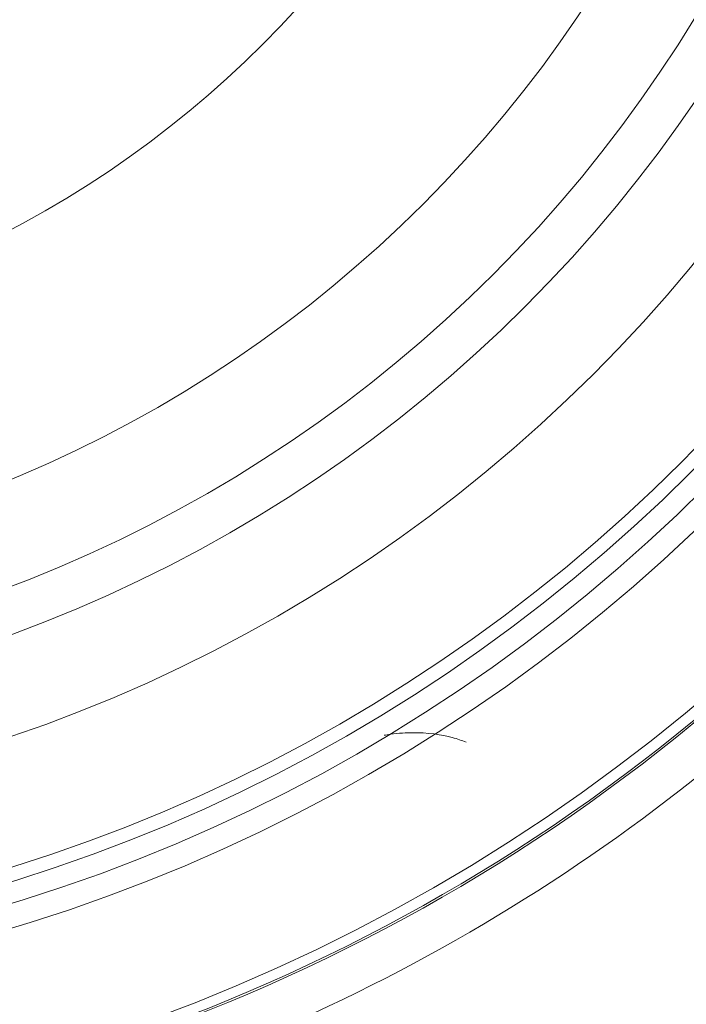
# Model space of a CAD drawing. Extents: x 0 to 1218, y 0 to 893.
# Drawn here: x 636 to 658, y 606 to 639 of the extents above; entities that cross this region are included whole.
import ezdxf

# ---------------------------------------------------------------- set-up
doc = ezdxf.new("R2010")
doc.units = 0
doc.header["$LTSCALE"] = 4
doc.header["$MEASUREMENT"] = 0
doc.layers.get('0').update_dxf_attribs({"linetype": 'CONTINUOUS'})

msp = doc.modelspace()

# ---------------------------------------------------------------- linework, layer by layer
at = {"color": 7, "linetype": 'Continuous', "lineweight": 15}
for radius in [103, 102.948, 102.544, 87.142, 86.548, 86.5, 61.4, 57, 56.2, 55.5, 55.036, 50.837, 47.598, 46.068, 42.718, 35.08]:
    msp.add_circle((619.281, 663.466), radius, dxfattribs=at)
for radius, start, end in [(61.82, 333.54434, 326.45566), (61.75, 333.47954, 326.52046), (63.316, 174.76745, 291.23255), (63.316, 294.76745, 325.86757), (70.5, 240, 318.86474), (72, 240, 318.86474)]:
    msp.add_arc((619.281, 663.466), radius, start, end, dxfattribs=at)
msp.add_open_spline([(648.172, 615.345), (648.207, 615.351), (648.536, 615.409), (649.451, 615.471), (650.367, 615.327), (650.798, 615.167), (650.944, 615.113)], degree=3, knots=[0, 0, 0, 0, 0.025053, 0.238786, 0.742579, 1, 1, 1, 1], dxfattribs=at)

doc.saveas('drawing.dxf')
